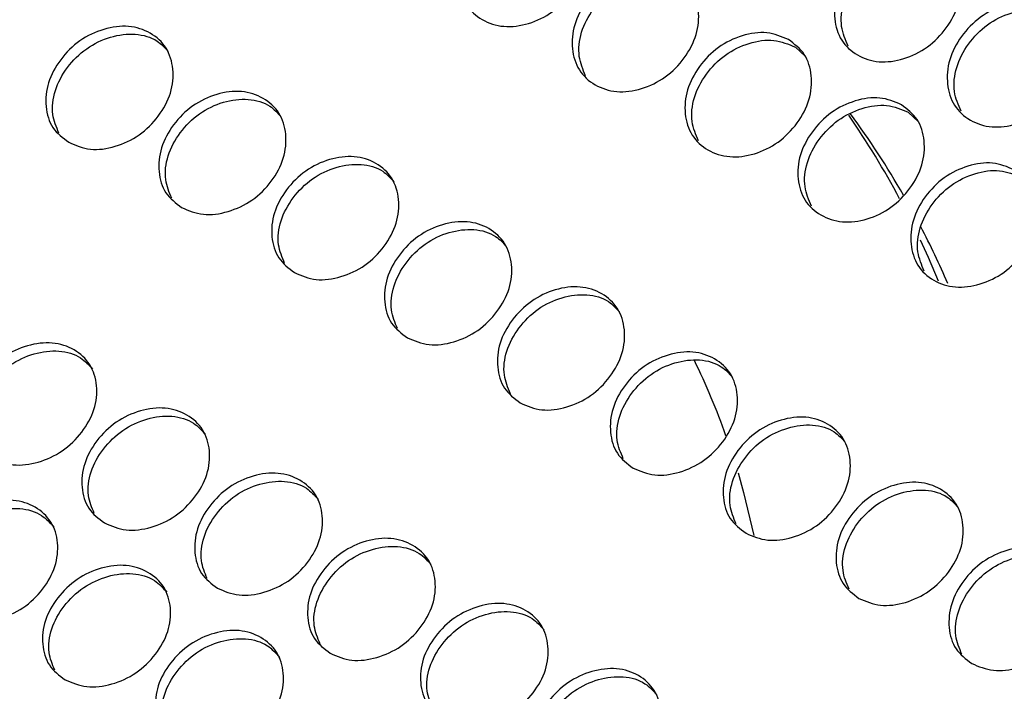
# Model space of a CAD drawing. Units: millimetres. Extents: x 7833 to 12909, y -132 to 3414.
# Drawn here: x 8417 to 8531, y 1665 to 1743 of the extents above; entities that cross this region are included whole.
import ezdxf

# ---------------------------------------------------------------- set-up
doc = ezdxf.new("R2010")
doc.units = ezdxf.units.MM

msp = doc.modelspace()

# ---------------------------------------------------------------- linework, layer by layer
at = {"color": 7, "linetype": 'Continuous', "lineweight": 25}
for p, q in [((8507.11, 1739.83), (8508.28, 1738.73)), ((8520.19, 1732.28), (8521.36, 1731.17))]:
    msp.add_line(p, q, dxfattribs=at)
at = {"color": 7, "linetype": 'Continuous', "lineweight": 25, "flags": 128}
for points in [[(8521.56, 1717.49), (8522.48, 1715.48), (8523.64, 1712.76)], [(8500.46, 1690.48), (8501.1, 1688.22), (8502.29, 1683.21)]]:
    msp.add_lwpolyline(points, dxfattribs=at)
at = {"color": 7, "linetype": 'Continuous', "lineweight": 25}
for centre, radius, start, end in [((8430.47, 1674.92), 100.55, 28.0859, 34.5577), ((8432.68, 1672.81), 100.23, 29.8416, 36.2606), ((8430.29, 1671.5), 102.96, 23.4277, 27.475), ((8419.84, 1666.71), 84.04, 19.5088, 25.9719)]:
    msp.add_arc(centre, radius, start, end, dxfattribs=at)
for points, knots in [([(8480.14, 1755.81), (8480.82, 1755.29), (8482.19, 1754.26), (8482.94, 1751.66), (8482.72, 1748.83), (8481.27, 1746.07), (8479.03, 1743.78), (8476.2, 1742.43), (8473.26, 1742.04), (8470.7, 1742.88), (8468.79, 1744.62), (8468.01, 1747.15), (8468.25, 1750), (8469.69, 1752.75), (8471.93, 1755.05), (8474.75, 1756.39), (8477.72, 1756.84), (8479.33, 1756.15), (8480.14, 1755.81)], [0, 0, 0, 0, 0.06251, 0.124998, 0.187524, 0.249998, 0.312524, 0.374999, 0.437526, 0.499999, 0.562524, 0.625, 0.687527, 0.750001, 0.812527, 0.875002, 0.937512, 1, 1, 1, 1]), ([(8523.56, 1751.78), (8524.25, 1751.26), (8525.61, 1750.23), (8526.37, 1747.62), (8526.16, 1744.77), (8524.72, 1742), (8522.5, 1739.7), (8519.67, 1738.34), (8516.74, 1737.94), (8514.19, 1738.78), (8512.28, 1740.52), (8511.49, 1743.07), (8511.71, 1745.93), (8513.15, 1748.69), (8515.37, 1751), (8518.18, 1752.35), (8521.14, 1752.81), (8522.76, 1752.12), (8523.56, 1751.78)], [0, 0, 0, 0, 0.06251, 0.124998, 0.187524, 0.249998, 0.312524, 0.374999, 0.437526, 0.499999, 0.562524, 0.625, 0.687527, 0.750001, 0.812527, 0.875002, 0.937512, 1, 1, 1, 1]), ([(8513.21, 1739.95), (8512.9, 1740.69), (8512.24, 1742.22), (8512.54, 1745.06), (8513.95, 1747.82), (8516.19, 1750.13), (8519, 1751.48), (8521.96, 1751.94), (8523.57, 1751.26), (8524.38, 1750.91)], [0, 0, 0, 0, 0.134368, 0.278713, 0.422976, 0.567358, 0.711584, 0.855838, 1, 1, 1, 1]), ([(8493.22, 1748.26), (8493.9, 1747.74), (8495.27, 1746.71), (8496.02, 1744.11), (8495.8, 1741.27), (8494.35, 1738.52), (8492.11, 1736.22), (8489.28, 1734.88), (8486.34, 1734.48), (8483.78, 1735.33), (8481.88, 1737.06), (8481.09, 1739.6), (8481.33, 1742.45), (8482.77, 1745.2), (8485.01, 1747.5), (8487.83, 1748.84), (8490.8, 1749.29), (8492.41, 1748.6), (8493.22, 1748.26)], [0, 0, 0, 0, 0.06251, 0.124998, 0.187524, 0.249998, 0.312524, 0.374999, 0.437526, 0.499999, 0.562524, 0.625, 0.687527, 0.750001, 0.812527, 0.875002, 0.937512, 1, 1, 1, 1]), ([(8482.79, 1736.51), (8482.48, 1737.24), (8481.84, 1738.75), (8482.14, 1741.58), (8483.57, 1744.31), (8485.82, 1746.62), (8488.64, 1747.96), (8491.6, 1748.41), (8493.22, 1747.72), (8494.02, 1747.38)], [0, 0, 0, 0, 0.13254, 0.27719, 0.421757, 0.566445, 0.710975, 0.855533, 1, 1, 1, 1]), ([(8536.64, 1744.22), (8537.33, 1743.71), (8538.69, 1742.68), (8539.45, 1740.07), (8539.24, 1737.22), (8537.8, 1734.45), (8535.58, 1732.15), (8532.75, 1730.79), (8529.83, 1730.39), (8527.27, 1731.23), (8525.36, 1732.97), (8524.57, 1735.51), (8524.79, 1738.37), (8526.23, 1741.14), (8528.45, 1743.45), (8531.27, 1744.8), (8534.22, 1745.25), (8535.84, 1744.57), (8536.64, 1744.22)], [0, 0, 0, 0, 0.06251, 0.124998, 0.187524, 0.249998, 0.312524, 0.374999, 0.437526, 0.499999, 0.562524, 0.625, 0.687527, 0.750001, 0.812527, 0.875002, 0.937512, 1, 1, 1, 1]), ([(8526.3, 1732.4), (8525.98, 1733.13), (8525.32, 1734.67), (8525.62, 1737.51), (8527.03, 1740.26), (8529.27, 1742.58), (8532.08, 1743.93), (8535.04, 1744.39), (8536.65, 1743.7), (8537.46, 1743.36)], [0, 0, 0, 0, 0.134368, 0.278713, 0.422976, 0.567358, 0.711584, 0.855838, 1, 1, 1, 1]), ([(8422.89, 1728.8), (8422.21, 1729.31), (8420.84, 1730.34), (8420.11, 1732.91), (8420.35, 1735.73), (8421.83, 1738.45), (8424.09, 1740.72), (8426.94, 1742.05), (8429.88, 1742.44), (8432.44, 1741.59), (8434.35, 1739.86), (8435.12, 1737.33), (8434.87, 1734.5), (8433.4, 1731.77), (8431.14, 1729.5), (8428.3, 1728.19), (8425.31, 1727.76), (8423.7, 1728.45), (8422.89, 1728.8)], [0, 0, 0, 0, 0.06251, 0.124998, 0.187524, 0.249998, 0.312524, 0.374999, 0.437526, 0.499999, 0.562524, 0.625, 0.687527, 0.750001, 0.812527, 0.875002, 0.937512, 1, 1, 1, 1]), ([(8421.75, 1729.87), (8421.45, 1730.57), (8420.83, 1732.05), (8421.15, 1734.82), (8422.6, 1737.54), (8424.87, 1739.81), (8427.72, 1741.15), (8430.64, 1741.51), (8433.04, 1740.83), (8434, 1739.77), (8434.39, 1739.34)], [0, 0, 0, 0, 0.116991, 0.248876, 0.380689, 0.51261, 0.644389, 0.776228, 0.907917, 1, 1, 1, 1]), ([(8506.3, 1740.71), (8506.98, 1740.19), (8508.35, 1739.16), (8509.1, 1736.56), (8508.88, 1733.72), (8507.43, 1730.96), (8505.19, 1728.67), (8502.36, 1727.32), (8499.43, 1726.93), (8496.86, 1727.78), (8494.96, 1729.51), (8494.17, 1732.05), (8494.41, 1734.9), (8495.86, 1737.65), (8498.09, 1739.95), (8500.91, 1741.29), (8503.88, 1741.74), (8505.49, 1741.05), (8506.3, 1740.71)], [0, 0, 0, 0, 0.06251, 0.124998, 0.187524, 0.249998, 0.312524, 0.374999, 0.437526, 0.499999, 0.562524, 0.625, 0.687527, 0.750001, 0.812527, 0.875002, 0.937512, 1, 1, 1, 1]), ([(8495.87, 1728.96), (8495.57, 1729.69), (8494.92, 1731.2), (8495.22, 1734.02), (8496.65, 1736.76), (8498.9, 1739.07), (8501.72, 1740.41), (8504.68, 1740.86), (8506.3, 1740.17), (8507.11, 1739.83)], [0, 0, 0, 0, 0.13254, 0.27719, 0.421757, 0.566445, 0.710975, 0.855533, 1, 1, 1, 1]), ([(8435.97, 1721.24), (8435.29, 1721.76), (8433.92, 1722.79), (8433.19, 1725.36), (8433.44, 1728.17), (8434.91, 1730.9), (8437.17, 1733.17), (8440.02, 1734.5), (8442.96, 1734.89), (8445.52, 1734.04), (8447.43, 1732.31), (8448.2, 1729.78), (8447.95, 1726.94), (8446.49, 1724.22), (8444.22, 1721.95), (8441.38, 1720.64), (8438.39, 1720.21), (8436.78, 1720.9), (8435.97, 1721.24)], [0, 0, 0, 0, 0.06251, 0.124998, 0.187524, 0.249998, 0.312524, 0.374999, 0.437526, 0.499999, 0.562524, 0.625, 0.687527, 0.750001, 0.812527, 0.875002, 0.937512, 1, 1, 1, 1]), ([(8434.83, 1722.31), (8434.53, 1723.01), (8433.91, 1724.5), (8434.23, 1727.27), (8435.68, 1729.99), (8437.95, 1732.26), (8440.8, 1733.6), (8443.72, 1733.96), (8446.12, 1733.28), (8447.08, 1732.22), (8447.47, 1731.78)], [0, 0, 0, 0, 0.116991, 0.248876, 0.380689, 0.51261, 0.644389, 0.776228, 0.907917, 1, 1, 1, 1]), ([(8519.38, 1733.15), (8520.06, 1732.64), (8521.43, 1731.61), (8522.18, 1729.01), (8521.96, 1726.17), (8520.51, 1723.41), (8518.28, 1721.12), (8515.44, 1719.77), (8512.51, 1719.38), (8509.95, 1720.23), (8508.04, 1721.96), (8507.25, 1724.5), (8507.49, 1727.35), (8508.94, 1730.1), (8511.18, 1732.4), (8514, 1733.74), (8516.96, 1734.18), (8518.58, 1733.5), (8519.38, 1733.15)], [0, 0, 0, 0, 0.06251, 0.124998, 0.187524, 0.249998, 0.312524, 0.374999, 0.437526, 0.499999, 0.562524, 0.625, 0.687527, 0.750001, 0.812527, 0.875002, 0.937512, 1, 1, 1, 1]), ([(8508.96, 1721.41), (8508.65, 1722.13), (8508, 1723.65), (8508.3, 1726.47), (8509.73, 1729.21), (8511.98, 1731.52), (8514.8, 1732.86), (8517.77, 1733.31), (8519.38, 1732.62), (8520.19, 1732.28)], [0, 0, 0, 0, 0.13254, 0.27719, 0.421757, 0.566445, 0.710975, 0.855533, 1, 1, 1, 1]), ([(8449.05, 1713.69), (8448.37, 1714.21), (8447.01, 1715.24), (8446.27, 1717.81), (8446.52, 1720.62), (8447.99, 1723.35), (8450.25, 1725.62), (8453.1, 1726.95), (8456.04, 1727.33), (8458.6, 1726.49), (8460.51, 1724.76), (8461.28, 1722.22), (8461.03, 1719.39), (8459.57, 1716.67), (8457.3, 1714.4), (8454.46, 1713.08), (8451.48, 1712.66), (8449.86, 1713.35), (8449.05, 1713.69)], [0, 0, 0, 0, 0.06251, 0.124998, 0.187524, 0.249998, 0.312524, 0.374999, 0.437526, 0.499999, 0.562524, 0.625, 0.687527, 0.750001, 0.812527, 0.875002, 0.937512, 1, 1, 1, 1]), ([(8447.91, 1714.76), (8447.62, 1715.46), (8446.99, 1716.95), (8447.31, 1719.72), (8448.76, 1722.43), (8451.03, 1724.71), (8453.89, 1726.05), (8456.8, 1726.41), (8459.2, 1725.73), (8460.16, 1724.67), (8460.55, 1724.23)], [0, 0, 0, 0, 0.116991, 0.248876, 0.380689, 0.51261, 0.644389, 0.776228, 0.907917, 1, 1, 1, 1]), ([(8532.46, 1725.6), (8533.15, 1725.09), (8534.51, 1724.05), (8535.26, 1721.46), (8535.04, 1718.62), (8533.59, 1715.86), (8531.36, 1713.57), (8528.52, 1712.22), (8525.59, 1711.83), (8523.03, 1712.67), (8521.12, 1714.41), (8520.34, 1716.95), (8520.57, 1719.8), (8522.02, 1722.55), (8524.26, 1724.85), (8527.08, 1726.18), (8530.04, 1726.63), (8531.66, 1725.95), (8532.46, 1725.6)], [0, 0, 0, 0, 0.06251, 0.124998, 0.187524, 0.249998, 0.312524, 0.374999, 0.437526, 0.499999, 0.562524, 0.625, 0.687527, 0.750001, 0.812527, 0.875002, 0.937512, 1, 1, 1, 1]), ([(8522.04, 1713.86), (8521.73, 1714.58), (8521.08, 1716.1), (8521.39, 1718.92), (8522.81, 1721.66), (8525.06, 1723.96), (8527.88, 1725.3), (8530.85, 1725.75), (8532.46, 1725.07), (8533.27, 1724.72)], [0, 0, 0, 0, 0.13254, 0.27719, 0.421757, 0.566445, 0.710975, 0.855533, 1, 1, 1, 1]), ([(8462.13, 1706.14), (8461.45, 1706.65), (8460.09, 1707.68), (8459.35, 1710.26), (8459.6, 1713.07), (8461.07, 1715.8), (8463.33, 1718.07), (8466.18, 1719.4), (8469.12, 1719.78), (8471.68, 1718.94), (8473.59, 1717.2), (8474.37, 1714.67), (8474.12, 1711.84), (8472.65, 1709.12), (8470.39, 1706.84), (8467.54, 1705.53), (8464.56, 1705.11), (8462.94, 1705.8), (8462.13, 1706.14)], [0, 0, 0, 0, 0.06251, 0.124998, 0.187524, 0.249998, 0.312524, 0.374999, 0.437526, 0.499999, 0.562524, 0.625, 0.687527, 0.750001, 0.812527, 0.875002, 0.937512, 1, 1, 1, 1]), ([(8460.99, 1707.21), (8460.7, 1707.91), (8460.07, 1709.4), (8460.4, 1712.17), (8461.85, 1714.88), (8464.11, 1717.16), (8466.97, 1718.5), (8469.88, 1718.86), (8472.28, 1718.18), (8473.24, 1717.12), (8473.63, 1716.68)], [0, 0, 0, 0, 0.116991, 0.248876, 0.380689, 0.51261, 0.644389, 0.776228, 0.907917, 1, 1, 1, 1]), ([(8475.21, 1698.59), (8474.53, 1699.1), (8473.17, 1700.13), (8472.44, 1702.71), (8472.68, 1705.52), (8474.15, 1708.25), (8476.41, 1710.52), (8479.26, 1711.85), (8482.2, 1712.23), (8484.77, 1711.38), (8486.67, 1709.65), (8487.45, 1707.12), (8487.2, 1704.29), (8485.73, 1701.56), (8483.47, 1699.29), (8480.62, 1697.98), (8477.64, 1697.55), (8476.02, 1698.24), (8475.21, 1698.59)], [0, 0, 0, 0, 0.06251, 0.124998, 0.187524, 0.249998, 0.312524, 0.374999, 0.437526, 0.499999, 0.562524, 0.625, 0.687527, 0.750001, 0.812527, 0.875002, 0.937512, 1, 1, 1, 1]), ([(8474.07, 1699.66), (8473.78, 1700.36), (8473.15, 1701.85), (8473.48, 1704.62), (8474.93, 1707.33), (8477.19, 1709.61), (8480.05, 1710.94), (8482.96, 1711.31), (8485.36, 1710.62), (8486.32, 1709.56), (8486.72, 1709.13)], [0, 0, 0, 0, 0.116991, 0.248876, 0.380689, 0.51261, 0.644389, 0.776228, 0.907917, 1, 1, 1, 1]), ([(8413.95, 1692.22), (8413.26, 1692.73), (8411.9, 1693.76), (8411.18, 1696.32), (8411.45, 1699.11), (8412.94, 1701.81), (8415.22, 1704.05), (8418.09, 1705.36), (8421.04, 1705.73), (8423.61, 1704.88), (8425.51, 1703.15), (8426.28, 1700.63), (8426.01, 1697.82), (8424.52, 1695.13), (8422.23, 1692.88), (8419.37, 1691.59), (8416.37, 1691.18), (8414.75, 1691.87), (8413.95, 1692.22)], [0, 0, 0, 0, 0.06251, 0.124998, 0.187524, 0.249998, 0.312524, 0.374999, 0.437526, 0.499999, 0.562524, 0.625, 0.687527, 0.750001, 0.812527, 0.875002, 0.937512, 1, 1, 1, 1]), ([(8412.77, 1693.33), (8412.49, 1694), (8411.88, 1695.45), (8412.22, 1698.18), (8413.69, 1700.86), (8415.98, 1703.11), (8418.86, 1704.43), (8421.79, 1704.78), (8424.23, 1704.07), (8425.22, 1702.97), (8425.64, 1702.5)], [0, 0, 0, 0, 0.112677, 0.244058, 0.375368, 0.506785, 0.638061, 0.769397, 0.900583, 1, 1, 1, 1]), ([(8488.29, 1691.04), (8487.61, 1691.55), (8486.25, 1692.58), (8485.52, 1695.15), (8485.76, 1697.97), (8487.23, 1700.7), (8489.49, 1702.97), (8492.34, 1704.3), (8495.28, 1704.68), (8497.85, 1703.83), (8499.75, 1702.1), (8500.53, 1699.57), (8500.28, 1696.74), (8498.81, 1694.01), (8496.55, 1691.74), (8493.7, 1690.43), (8490.72, 1690), (8489.1, 1690.69), (8488.29, 1691.04)], [0, 0, 0, 0, 0.06251, 0.124998, 0.187524, 0.249998, 0.312524, 0.374999, 0.437526, 0.499999, 0.562524, 0.625, 0.687527, 0.750001, 0.812527, 0.875002, 0.937512, 1, 1, 1, 1]), ([(8487.16, 1692.11), (8486.86, 1692.81), (8486.23, 1694.29), (8486.56, 1697.07), (8488.01, 1699.78), (8490.27, 1702.05), (8493.13, 1703.39), (8496.05, 1703.75), (8498.44, 1703.07), (8499.4, 1702.01), (8499.8, 1701.58)], [0, 0, 0, 0, 0.116991, 0.248876, 0.380689, 0.51261, 0.644389, 0.776228, 0.907917, 1, 1, 1, 1]), ([(8427.03, 1684.67), (8426.35, 1685.18), (8424.99, 1686.21), (8424.27, 1688.77), (8424.53, 1691.56), (8426.02, 1694.26), (8428.3, 1696.5), (8431.17, 1697.81), (8434.13, 1698.18), (8436.69, 1697.33), (8438.59, 1695.6), (8439.36, 1693.08), (8439.09, 1690.27), (8437.6, 1687.57), (8435.31, 1685.33), (8432.45, 1684.04), (8429.45, 1683.63), (8427.84, 1684.32), (8427.03, 1684.67)], [0, 0, 0, 0, 0.06251, 0.124998, 0.187524, 0.249998, 0.312524, 0.374999, 0.437526, 0.499999, 0.562524, 0.625, 0.687527, 0.750001, 0.812527, 0.875002, 0.937512, 1, 1, 1, 1]), ([(8425.85, 1685.77), (8425.57, 1686.45), (8424.96, 1687.9), (8425.3, 1690.63), (8426.78, 1693.31), (8429.06, 1695.56), (8431.94, 1696.88), (8434.87, 1697.22), (8437.32, 1696.51), (8438.3, 1695.42), (8438.72, 1694.95)], [0, 0, 0, 0, 0.112677, 0.244058, 0.375368, 0.506785, 0.638061, 0.769397, 0.900583, 1, 1, 1, 1]), ([(8501.38, 1683.48), (8500.69, 1684), (8499.33, 1685.03), (8498.6, 1687.6), (8498.84, 1690.42), (8500.32, 1693.14), (8502.57, 1695.41), (8505.42, 1696.74), (8508.37, 1697.13), (8510.93, 1696.28), (8512.83, 1694.55), (8513.61, 1692.02), (8513.36, 1689.19), (8511.89, 1686.46), (8509.63, 1684.19), (8506.78, 1682.88), (8503.8, 1682.45), (8502.18, 1683.14), (8501.38, 1683.48)], [0, 0, 0, 0, 0.06251, 0.124998, 0.187524, 0.249998, 0.312524, 0.374999, 0.437526, 0.499999, 0.562524, 0.625, 0.687527, 0.750001, 0.812527, 0.875002, 0.937512, 1, 1, 1, 1]), ([(8500.24, 1684.56), (8499.94, 1685.25), (8499.31, 1686.74), (8499.64, 1689.51), (8501.09, 1692.23), (8503.35, 1694.5), (8506.21, 1695.84), (8509.13, 1696.2), (8511.53, 1695.52), (8512.48, 1694.46), (8512.88, 1694.03)], [0, 0, 0, 0, 0.116991, 0.248876, 0.380689, 0.51261, 0.644389, 0.776228, 0.907917, 1, 1, 1, 1]), ([(8440.11, 1677.12), (8439.43, 1677.63), (8438.07, 1678.66), (8437.35, 1681.21), (8437.61, 1684.01), (8439.1, 1686.71), (8441.38, 1688.95), (8444.25, 1690.26), (8447.21, 1690.63), (8449.77, 1689.77), (8451.68, 1688.05), (8452.44, 1685.53), (8452.17, 1682.72), (8450.68, 1680.02), (8448.4, 1677.78), (8445.53, 1676.49), (8442.54, 1676.08), (8440.92, 1676.77), (8440.11, 1677.12)], [0, 0, 0, 0, 0.06251, 0.124998, 0.187524, 0.249998, 0.312524, 0.374999, 0.437526, 0.499999, 0.562524, 0.625, 0.687527, 0.750001, 0.812527, 0.875002, 0.937512, 1, 1, 1, 1]), ([(8438.93, 1678.22), (8438.65, 1678.89), (8438.04, 1680.35), (8438.38, 1683.07), (8439.86, 1685.76), (8442.14, 1688.01), (8445.02, 1689.32), (8447.95, 1689.67), (8450.4, 1688.96), (8451.38, 1687.87), (8451.81, 1687.39)], [0, 0, 0, 0, 0.112677, 0.244058, 0.375368, 0.506785, 0.638061, 0.769397, 0.900583, 1, 1, 1, 1]), ([(8514.46, 1675.93), (8513.78, 1676.45), (8512.41, 1677.48), (8511.68, 1680.05), (8511.92, 1682.86), (8513.4, 1685.59), (8515.66, 1687.86), (8518.51, 1689.19), (8521.45, 1689.58), (8524.01, 1688.73), (8525.92, 1687), (8526.69, 1684.47), (8526.44, 1681.63), (8524.97, 1678.91), (8522.71, 1676.64), (8519.87, 1675.32), (8516.88, 1674.9), (8515.27, 1675.59), (8514.46, 1675.93)], [0, 0, 0, 0, 0.06251, 0.124998, 0.187524, 0.249998, 0.312524, 0.374999, 0.437526, 0.499999, 0.562524, 0.625, 0.687527, 0.750001, 0.812527, 0.875002, 0.937512, 1, 1, 1, 1]), ([(8513.32, 1677), (8513.02, 1677.7), (8512.4, 1679.19), (8512.72, 1681.96), (8514.17, 1684.68), (8516.44, 1686.95), (8519.29, 1688.29), (8522.21, 1688.65), (8524.61, 1687.97), (8525.57, 1686.91), (8525.96, 1686.47)], [0, 0, 0, 0, 0.116991, 0.248876, 0.380689, 0.51261, 0.644389, 0.776228, 0.907917, 1, 1, 1, 1]), ([(8409.38, 1674.05), (8408.7, 1674.56), (8407.34, 1675.59), (8406.62, 1678.14), (8406.9, 1680.92), (8408.4, 1683.61), (8410.69, 1685.84), (8413.57, 1687.13), (8416.53, 1687.49), (8419.1, 1686.64), (8421, 1684.91), (8421.76, 1682.41), (8421.48, 1679.61), (8419.98, 1676.92), (8417.68, 1674.69), (8414.81, 1673.41), (8411.81, 1673.01), (8410.19, 1673.7), (8409.38, 1674.05)], [0, 0, 0, 0, 0.06251, 0.124998, 0.187524, 0.249998, 0.312524, 0.374999, 0.437526, 0.499999, 0.562524, 0.625, 0.687527, 0.750001, 0.812527, 0.875002, 0.937512, 1, 1, 1, 1]), ([(8408.18, 1675.18), (8407.91, 1675.83), (8407.31, 1677.28), (8407.66, 1679.97), (8409.14, 1682.65), (8411.44, 1684.88), (8414.32, 1686.18), (8417.26, 1686.53), (8419.73, 1685.8), (8420.73, 1684.69), (8421.17, 1684.2)], [0, 0, 0, 0, 0.110531, 0.241671, 0.372739, 0.503915, 0.634949, 0.766044, 0.896989, 1, 1, 1, 1]), ([(8453.19, 1669.56), (8452.51, 1670.08), (8451.15, 1671.1), (8450.43, 1673.66), (8450.69, 1676.45), (8452.19, 1679.15), (8454.47, 1681.4), (8457.33, 1682.71), (8460.29, 1683.07), (8462.86, 1682.22), (8464.76, 1680.49), (8465.52, 1677.98), (8465.25, 1675.17), (8463.76, 1672.47), (8461.48, 1670.23), (8458.61, 1668.94), (8455.62, 1668.53), (8454, 1669.22), (8453.19, 1669.56)], [0, 0, 0, 0, 0.06251, 0.124998, 0.187524, 0.249998, 0.312524, 0.374999, 0.437526, 0.499999, 0.562524, 0.625, 0.687527, 0.750001, 0.812527, 0.875002, 0.937512, 1, 1, 1, 1]), ([(8452.01, 1670.67), (8451.73, 1671.34), (8451.12, 1672.8), (8451.47, 1675.52), (8452.94, 1678.21), (8455.22, 1680.46), (8458.1, 1681.77), (8461.03, 1682.12), (8463.48, 1681.41), (8464.46, 1680.31), (8464.89, 1679.84)], [0, 0, 0, 0, 0.112677, 0.244058, 0.375368, 0.506785, 0.638061, 0.769397, 0.900583, 1, 1, 1, 1]), ([(8527.54, 1668.38), (8526.86, 1668.9), (8525.5, 1669.92), (8524.76, 1672.5), (8525.01, 1675.31), (8526.48, 1678.04), (8528.74, 1680.31), (8531.59, 1681.64), (8534.53, 1682.02), (8537.09, 1681.18), (8539, 1679.44), (8539.77, 1676.91), (8539.52, 1674.08), (8538.06, 1671.36), (8535.79, 1669.08), (8532.95, 1667.77), (8529.96, 1667.35), (8528.35, 1668.04), (8527.54, 1668.38)], [0, 0, 0, 0, 0.06251, 0.124998, 0.187524, 0.249998, 0.312524, 0.374999, 0.437526, 0.499999, 0.562524, 0.625, 0.687527, 0.750001, 0.812527, 0.875002, 0.937512, 1, 1, 1, 1]), ([(8526.4, 1669.45), (8526.11, 1670.15), (8525.48, 1671.64), (8525.8, 1674.41), (8527.25, 1677.12), (8529.52, 1679.4), (8532.37, 1680.74), (8535.29, 1681.1), (8537.69, 1680.42), (8538.65, 1679.36), (8539.04, 1678.92)], [0, 0, 0, 0, 0.116991, 0.248876, 0.380689, 0.51261, 0.644389, 0.776228, 0.907917, 1, 1, 1, 1]), ([(8422.46, 1666.5), (8421.78, 1667.01), (8420.42, 1668.04), (8419.71, 1670.59), (8419.98, 1673.37), (8421.48, 1676.05), (8423.77, 1678.28), (8426.65, 1679.58), (8429.61, 1679.94), (8432.18, 1679.09), (8434.08, 1677.36), (8434.84, 1674.85), (8434.56, 1672.06), (8433.06, 1669.37), (8430.76, 1667.14), (8427.89, 1665.86), (8424.89, 1665.46), (8423.27, 1666.15), (8422.46, 1666.5)], [0, 0, 0, 0, 0.06251, 0.124998, 0.187524, 0.249998, 0.312524, 0.374999, 0.437526, 0.499999, 0.562524, 0.625, 0.687527, 0.750001, 0.812527, 0.875002, 0.937512, 1, 1, 1, 1]), ([(8421.26, 1667.62), (8420.99, 1668.28), (8420.39, 1669.72), (8420.74, 1672.42), (8422.22, 1675.1), (8424.52, 1677.33), (8427.41, 1678.63), (8430.34, 1678.97), (8432.82, 1678.25), (8433.81, 1677.14), (8434.25, 1676.65)], [0, 0, 0, 0, 0.110531, 0.241671, 0.372739, 0.503915, 0.634949, 0.766044, 0.896989, 1, 1, 1, 1]), ([(8466.27, 1662.01), (8465.59, 1662.53), (8464.23, 1663.55), (8463.51, 1666.11), (8463.77, 1668.9), (8465.27, 1671.6), (8467.55, 1673.85), (8470.42, 1675.15), (8473.37, 1675.52), (8475.94, 1674.67), (8477.84, 1672.94), (8478.6, 1670.43), (8478.33, 1667.62), (8476.84, 1664.92), (8474.56, 1662.67), (8471.7, 1661.38), (8468.7, 1660.97), (8467.08, 1661.67), (8466.27, 1662.01)], [0, 0, 0, 0, 0.06251, 0.124998, 0.187524, 0.249998, 0.312524, 0.374999, 0.437526, 0.499999, 0.562524, 0.625, 0.687527, 0.750001, 0.812527, 0.875002, 0.937512, 1, 1, 1, 1]), ([(8465.09, 1663.12), (8464.81, 1663.79), (8464.2, 1665.25), (8464.55, 1667.97), (8466.02, 1670.66), (8468.31, 1672.91), (8471.18, 1674.22), (8474.11, 1674.57), (8476.56, 1673.86), (8477.54, 1672.76), (8477.97, 1672.29)], [0, 0, 0, 0, 0.112677, 0.244058, 0.375368, 0.506785, 0.638061, 0.769397, 0.900583, 1, 1, 1, 1]), ([(8435.54, 1658.95), (8434.86, 1659.46), (8433.5, 1660.49), (8432.79, 1663.04), (8433.06, 1665.82), (8434.56, 1668.5), (8436.86, 1670.73), (8439.73, 1672.03), (8442.69, 1672.39), (8445.26, 1671.53), (8447.16, 1669.81), (8447.92, 1667.3), (8447.64, 1664.5), (8446.14, 1661.82), (8443.84, 1659.59), (8440.97, 1658.31), (8437.97, 1657.91), (8436.35, 1658.6), (8435.54, 1658.95)], [0, 0, 0, 0, 0.06251, 0.124998, 0.187524, 0.249998, 0.312524, 0.374999, 0.437526, 0.499999, 0.562524, 0.625, 0.687527, 0.750001, 0.812527, 0.875002, 0.937512, 1, 1, 1, 1]), ([(8434.34, 1660.07), (8434.07, 1660.73), (8433.47, 1662.17), (8433.82, 1664.87), (8435.31, 1667.54), (8437.6, 1669.78), (8440.49, 1671.08), (8443.43, 1671.42), (8445.9, 1670.7), (8446.89, 1669.58), (8447.33, 1669.09)], [0, 0, 0, 0, 0.110531, 0.241671, 0.372739, 0.503915, 0.634949, 0.766044, 0.896989, 1, 1, 1, 1]), ([(8479.35, 1654.46), (8478.67, 1654.97), (8477.31, 1656), (8476.59, 1658.56), (8476.85, 1661.35), (8478.35, 1664.05), (8480.63, 1666.29), (8483.5, 1667.6), (8486.45, 1667.97), (8489.02, 1667.12), (8490.92, 1665.39), (8491.68, 1662.88), (8491.42, 1660.07), (8489.93, 1657.37), (8487.64, 1655.12), (8484.78, 1653.83), (8481.78, 1653.42), (8480.16, 1654.11), (8479.35, 1654.46)], [0, 0, 0, 0, 0.06251, 0.124998, 0.187524, 0.249998, 0.312524, 0.374999, 0.437526, 0.499999, 0.562524, 0.625, 0.687527, 0.750001, 0.812527, 0.875002, 0.937512, 1, 1, 1, 1]), ([(8478.17, 1655.57), (8477.89, 1656.24), (8477.28, 1657.7), (8477.63, 1660.42), (8479.1, 1663.11), (8481.39, 1665.35), (8484.26, 1666.67), (8487.19, 1667.02), (8489.64, 1666.31), (8490.63, 1665.21), (8491.05, 1664.74)], [0, 0, 0, 0, 0.112677, 0.244058, 0.375368, 0.506785, 0.638061, 0.769397, 0.900583, 1, 1, 1, 1])]:
    msp.add_open_spline(points, degree=3, knots=knots, dxfattribs=at)

doc.saveas('drawing.dxf')
